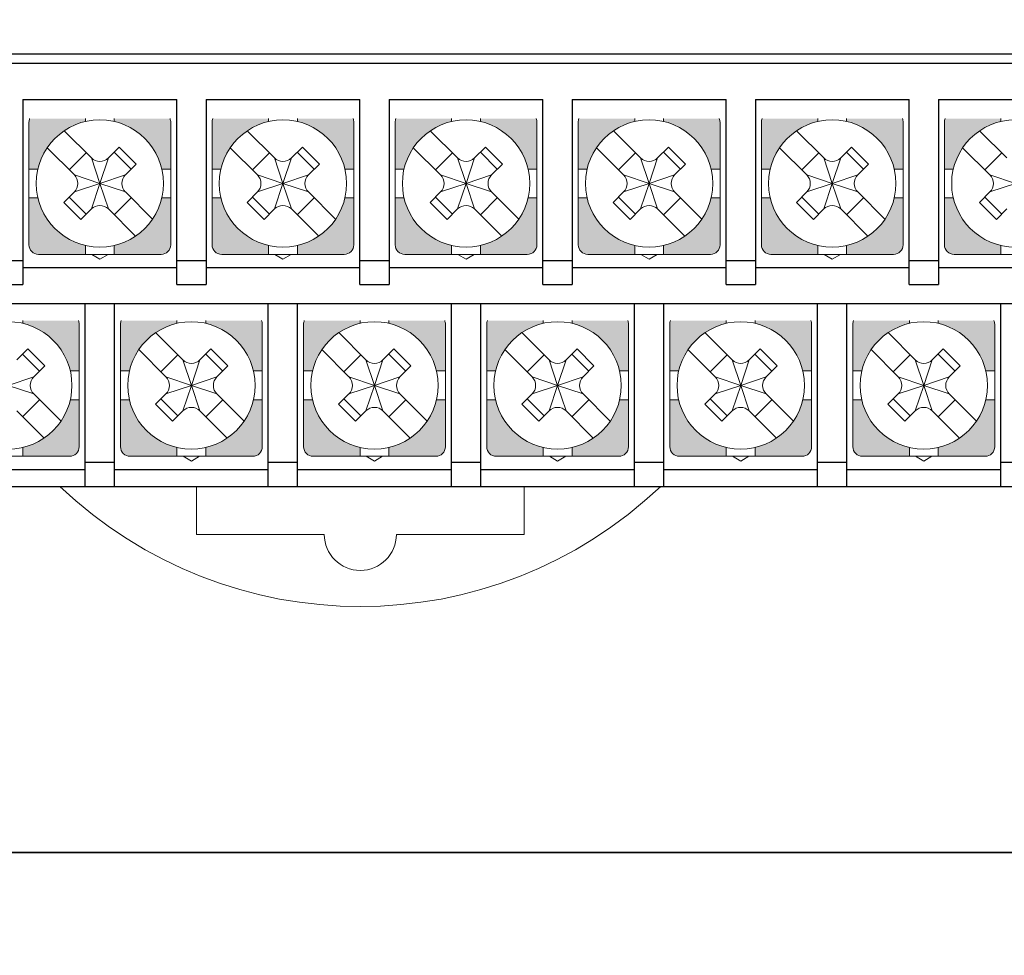
# Model space of a CAD drawing. Units: millimetres. Extents: x 114 to 4277, y 13 to 2550.
# Drawn here: x 1438 to 1479, y 864 to 903 of the extents above; entities that cross this region are included whole.
import ezdxf

# ---------------------------------------------------------------- set-up
doc = ezdxf.new("R2010")
doc.units = ezdxf.units.MM

msp = doc.modelspace()

# ---------------------------------------------------------------- hatches: boundary and pattern name
at = {"lineweight": 0}
h = msp.add_hatch(color=7, dxfattribs=at)
h.paths.add_polyline_path([(1438.097, 897.029), (1438.466, 897.029, -0.285932), (1440.447, 899.01), (1440.447, 899.129), (1438.126, 899.129, 0.096396), (1438.097, 898.979)])
h.paths.add_polyline_path([(1441.647, 899.129), (1441.647, 899.01, -0.285932), (1443.628, 897.029), (1443.997, 897.029), (1443.997, 898.979, 0.096396), (1443.968, 899.129)])
h.paths.add_polyline_path([(1441.647, 893.848), (1441.647, 893.479), (1443.597, 893.479, 0.414214), (1443.997, 893.879), (1443.997, 895.829), (1443.628, 895.829, -0.285932)])
h.paths.add_polyline_path([(1438.097, 893.879, 0.414214), (1438.497, 893.479), (1440.447, 893.479), (1440.447, 893.848, -0.285932), (1438.466, 895.829), (1438.097, 895.829)])
h = msp.add_hatch(color=7, dxfattribs=at)
h.paths.add_polyline_path([(1445.717, 897.029), (1446.086, 897.029, -0.285932), (1448.067, 899.01), (1448.067, 899.129), (1445.746, 899.129, 0.096396), (1445.717, 898.979)])
h.paths.add_polyline_path([(1449.267, 899.129), (1449.267, 899.01, -0.285932), (1451.248, 897.029), (1451.617, 897.029), (1451.617, 898.979, 0.096396), (1451.588, 899.129)])
h.paths.add_polyline_path([(1449.267, 893.848), (1449.267, 893.479), (1451.217, 893.479, 0.414214), (1451.617, 893.879), (1451.617, 895.829), (1451.248, 895.829, -0.285932)])
h.paths.add_polyline_path([(1445.717, 893.879, 0.414214), (1446.117, 893.479), (1448.067, 893.479), (1448.067, 893.848, -0.285932), (1446.086, 895.829), (1445.717, 895.829)])
h = msp.add_hatch(color=7, dxfattribs=at)
h.paths.add_polyline_path([(1453.337, 897.029), (1453.706, 897.029, -0.285932), (1455.687, 899.01), (1455.687, 899.129), (1453.366, 899.129, 0.096396), (1453.337, 898.979)])
h.paths.add_polyline_path([(1456.887, 899.129), (1456.887, 899.01, -0.285932), (1458.868, 897.029), (1459.237, 897.029), (1459.237, 898.979, 0.096396), (1459.208, 899.129)])
h.paths.add_polyline_path([(1456.887, 893.848), (1456.887, 893.479), (1458.837, 893.479, 0.414214), (1459.237, 893.879), (1459.237, 895.829), (1458.868, 895.829, -0.285932)])
h.paths.add_polyline_path([(1453.337, 893.879, 0.414214), (1453.737, 893.479), (1455.687, 893.479), (1455.687, 893.848, -0.285932), (1453.706, 895.829), (1453.337, 895.829)])
h = msp.add_hatch(color=7, dxfattribs=at)
h.paths.add_polyline_path([(1460.957, 897.029), (1461.326, 897.029, -0.285932), (1463.307, 899.01), (1463.307, 899.129), (1460.986, 899.129, 0.096396), (1460.957, 898.979)])
h.paths.add_polyline_path([(1464.507, 899.129), (1464.507, 899.01, -0.285932), (1466.488, 897.029), (1466.857, 897.029), (1466.857, 898.979, 0.096396), (1466.828, 899.129)])
h.paths.add_polyline_path([(1464.507, 893.848), (1464.507, 893.479), (1466.457, 893.479, 0.414214), (1466.857, 893.879), (1466.857, 895.829), (1466.488, 895.829, -0.285932)])
h.paths.add_polyline_path([(1460.957, 893.879, 0.414214), (1461.357, 893.479), (1463.307, 893.479), (1463.307, 893.848, -0.285932), (1461.326, 895.829), (1460.957, 895.829)])
h = msp.add_hatch(color=7, dxfattribs=at)
h.paths.add_polyline_path([(1468.577, 897.029), (1468.946, 897.029, -0.285932), (1470.927, 899.01), (1470.927, 899.129), (1468.606, 899.129, 0.096396), (1468.577, 898.979)])
h.paths.add_polyline_path([(1472.127, 899.129), (1472.127, 899.01, -0.285932), (1474.108, 897.029), (1474.477, 897.029), (1474.477, 898.979, 0.096396), (1474.448, 899.129)])
h.paths.add_polyline_path([(1472.127, 893.848), (1472.127, 893.479), (1474.077, 893.479, 0.414214), (1474.477, 893.879), (1474.477, 895.829), (1474.108, 895.829, -0.285932)])
h.paths.add_polyline_path([(1468.577, 893.879, 0.414214), (1468.977, 893.479), (1470.927, 893.479), (1470.927, 893.848, -0.285932), (1468.946, 895.829), (1468.577, 895.829)])
h = msp.add_hatch(color=7, dxfattribs=at)
h.paths.add_polyline_path([(1476.197, 897.029), (1476.566, 897.029, -0.285932), (1478.547, 899.01), (1478.547, 899.129), (1476.226, 899.129, 0.096396), (1476.197, 898.979)])
h.paths.add_polyline_path([(1479.747, 899.129), (1479.747, 899.01, -0.285932), (1481.728, 897.029), (1482.097, 897.029), (1482.097, 898.979, 0.096396), (1482.068, 899.129)])
h.paths.add_polyline_path([(1479.747, 893.848), (1479.747, 893.479), (1481.697, 893.479, 0.414214), (1482.097, 893.879), (1482.097, 895.829), (1481.728, 895.829, -0.285932)])
h.paths.add_polyline_path([(1476.197, 893.879, 0.414214), (1476.597, 893.479), (1478.547, 893.479), (1478.547, 893.848, -0.285932), (1476.566, 895.829), (1476.197, 895.829)])
h = msp.add_hatch(color=7, dxfattribs=at)
h.paths.add_polyline_path([(1434.287, 888.629), (1434.656, 888.629, -0.285932), (1436.637, 890.61), (1436.637, 890.729), (1434.316, 890.729, 0.096396), (1434.287, 890.579)])
h.paths.add_polyline_path([(1437.837, 890.729), (1437.837, 890.61, -0.285932), (1439.818, 888.629), (1440.187, 888.629), (1440.187, 890.579, 0.096396), (1440.158, 890.729)])
h.paths.add_polyline_path([(1437.837, 885.448), (1437.837, 885.079), (1439.787, 885.079, 0.414214), (1440.187, 885.479), (1440.187, 887.429), (1439.818, 887.429, -0.285932)])
h.paths.add_polyline_path([(1434.287, 885.479, 0.414214), (1434.687, 885.079), (1436.637, 885.079), (1436.637, 885.448, -0.285932), (1434.656, 887.429), (1434.287, 887.429)])
h = msp.add_hatch(color=7, dxfattribs=at)
h.paths.add_polyline_path([(1441.907, 888.629), (1442.276, 888.629, -0.285932), (1444.257, 890.61), (1444.257, 890.729), (1441.936, 890.729, 0.096396), (1441.907, 890.579)])
h.paths.add_polyline_path([(1445.457, 890.729), (1445.457, 890.61, -0.285932), (1447.438, 888.629), (1447.807, 888.629), (1447.807, 890.579, 0.096396), (1447.778, 890.729)])
h.paths.add_polyline_path([(1445.457, 885.448), (1445.457, 885.079), (1447.407, 885.079, 0.414214), (1447.807, 885.479), (1447.807, 887.429), (1447.438, 887.429, -0.285932)])
h.paths.add_polyline_path([(1441.907, 885.479, 0.414214), (1442.307, 885.079), (1444.257, 885.079), (1444.257, 885.448, -0.285932), (1442.276, 887.429), (1441.907, 887.429)])
h = msp.add_hatch(color=7, dxfattribs=at)
h.paths.add_polyline_path([(1449.527, 888.629), (1449.896, 888.629, -0.285932), (1451.877, 890.61), (1451.877, 890.729), (1449.556, 890.729, 0.096396), (1449.527, 890.579)])
h.paths.add_polyline_path([(1453.077, 890.729), (1453.077, 890.61, -0.285932), (1455.058, 888.629), (1455.427, 888.629), (1455.427, 890.579, 0.096396), (1455.398, 890.729)])
h.paths.add_polyline_path([(1453.077, 885.448), (1453.077, 885.079), (1455.027, 885.079, 0.414214), (1455.427, 885.479), (1455.427, 887.429), (1455.058, 887.429, -0.285932)])
h.paths.add_polyline_path([(1449.527, 885.479, 0.414214), (1449.927, 885.079), (1451.877, 885.079), (1451.877, 885.448, -0.285932), (1449.896, 887.429), (1449.527, 887.429)])
h = msp.add_hatch(color=7, dxfattribs=at)
h.paths.add_polyline_path([(1457.147, 888.629), (1457.516, 888.629, -0.285932), (1459.497, 890.61), (1459.497, 890.729), (1457.176, 890.729, 0.096396), (1457.147, 890.579)])
h.paths.add_polyline_path([(1460.697, 890.729), (1460.697, 890.61, -0.285932), (1462.678, 888.629), (1463.047, 888.629), (1463.047, 890.579, 0.096396), (1463.018, 890.729)])
h.paths.add_polyline_path([(1460.697, 885.448), (1460.697, 885.079), (1462.647, 885.079, 0.414214), (1463.047, 885.479), (1463.047, 887.429), (1462.678, 887.429, -0.285932)])
h.paths.add_polyline_path([(1457.147, 885.479, 0.414214), (1457.547, 885.079), (1459.497, 885.079), (1459.497, 885.448, -0.285932), (1457.516, 887.429), (1457.147, 887.429)])
h = msp.add_hatch(color=7, dxfattribs=at)
h.paths.add_polyline_path([(1464.767, 888.629), (1465.136, 888.629, -0.285932), (1467.117, 890.61), (1467.117, 890.729), (1464.796, 890.729, 0.096396), (1464.767, 890.579)])
h.paths.add_polyline_path([(1468.317, 890.729), (1468.317, 890.61, -0.285932), (1470.298, 888.629), (1470.667, 888.629), (1470.667, 890.579, 0.096396), (1470.638, 890.729)])
h.paths.add_polyline_path([(1468.317, 885.448), (1468.317, 885.079), (1470.267, 885.079, 0.414214), (1470.667, 885.479), (1470.667, 887.429), (1470.298, 887.429, -0.285932)])
h.paths.add_polyline_path([(1464.767, 885.479, 0.414214), (1465.167, 885.079), (1467.117, 885.079), (1467.117, 885.448, -0.285932), (1465.136, 887.429), (1464.767, 887.429)])
h = msp.add_hatch(color=7, dxfattribs=at)
h.paths.add_polyline_path([(1472.387, 888.629), (1472.756, 888.629, -0.285932), (1474.737, 890.61), (1474.737, 890.729), (1472.416, 890.729, 0.096396), (1472.387, 890.579)])
h.paths.add_polyline_path([(1475.937, 890.729), (1475.937, 890.61, -0.285932), (1477.918, 888.629), (1478.287, 888.629), (1478.287, 890.579, 0.096396), (1478.258, 890.729)])
h.paths.add_polyline_path([(1475.937, 885.448), (1475.937, 885.079), (1477.887, 885.079, 0.414214), (1478.287, 885.479), (1478.287, 887.429), (1477.918, 887.429, -0.285932)])
h.paths.add_polyline_path([(1472.387, 885.479, 0.414214), (1472.787, 885.079), (1474.737, 885.079), (1474.737, 885.448, -0.285932), (1472.756, 887.429), (1472.387, 887.429)])

# ---------------------------------------------------------------- linework, layer by layer
at = {"color": 7, "linetype": 'Continuous'}
for p, q in [((1411.787, 901.829), (1512.187, 901.829)), ((1411.987, 901.429), (1511.987, 901.429)), ((1437.847, 899.929), (1444.247, 899.929)), ((1444.247, 892.229), (1444.247, 899.929)), ((1445.467, 899.929), (1451.867, 899.929)), ((1451.867, 892.229), (1451.867, 899.929)), ((1453.087, 899.929), (1459.487, 899.929)), ((1459.487, 892.229), (1459.487, 899.929)), ((1460.707, 899.929), (1467.107, 899.929)), ((1467.107, 892.229), (1467.107, 899.929)), ((1468.327, 899.929), (1474.727, 899.929)), ((1474.727, 892.229), (1474.727, 899.929)), ((1475.947, 899.929), (1482.347, 899.929)), ((1436.627, 893.229), (1437.847, 893.229)), ((1437.847, 892.929), (1444.247, 892.929)), ((1444.247, 893.229), (1445.467, 893.229)), ((1445.467, 892.929), (1451.867, 892.929)), ((1451.867, 893.229), (1453.087, 893.229)), ((1453.087, 892.929), (1459.487, 892.929)), ((1459.487, 893.229), (1460.707, 893.229)), ((1460.707, 892.929), (1467.107, 892.929)), ((1467.107, 893.229), (1468.327, 893.229)), ((1468.327, 892.929), (1474.727, 892.929)), ((1474.727, 893.229), (1475.947, 893.229)), ((1475.947, 892.929), (1482.347, 892.929)), ((1436.627, 892.229), (1437.847, 892.229)), ((1444.247, 892.229), (1445.467, 892.229)), ((1451.867, 892.229), (1453.087, 892.229)), ((1459.487, 892.229), (1460.707, 892.229)), ((1467.107, 892.229), (1468.327, 892.229)), ((1474.727, 892.229), (1475.947, 892.229)), ((1509.987, 891.429), (1414.987, 891.429)), ((1440.437, 883.829), (1440.437, 891.429)), ((1448.057, 883.829), (1448.057, 891.429)), ((1455.677, 883.829), (1455.677, 891.429)), ((1463.297, 883.829), (1463.297, 891.429)), ((1470.917, 883.829), (1470.917, 891.429)), ((1478.537, 883.829), (1478.537, 891.429)), ((1440.437, 884.829), (1441.657, 884.829)), ((1448.057, 884.829), (1449.277, 884.829)), ((1455.677, 884.829), (1456.897, 884.829)), ((1463.297, 884.829), (1464.517, 884.829)), ((1470.917, 884.829), (1472.137, 884.829)), ((1478.537, 884.829), (1479.757, 884.829)), ((1434.037, 884.529), (1440.437, 884.529)), ((1441.657, 884.529), (1448.057, 884.529)), ((1449.277, 884.529), (1455.677, 884.529)), ((1456.897, 884.529), (1463.297, 884.529)), ((1464.517, 884.529), (1470.917, 884.529)), ((1472.137, 884.529), (1478.537, 884.529)), ((1411.987, 883.829), (1511.987, 883.829))]:
    msp.add_line(p, q, dxfattribs=at)
at = {"color": 7}
for p, q in [((1437.847, 899.929), (1437.847, 892.229)), ((1445.467, 899.929), (1445.467, 892.229)), ((1453.087, 899.929), (1453.087, 892.229)), ((1460.707, 899.929), (1460.707, 892.229)), ((1468.327, 899.929), (1468.327, 892.229)), ((1475.947, 899.929), (1475.947, 892.229)), ((1441.657, 883.829), (1441.657, 891.429)), ((1449.277, 883.829), (1449.277, 891.429)), ((1456.897, 883.829), (1456.897, 891.429)), ((1464.517, 883.829), (1464.517, 891.429)), ((1472.137, 883.829), (1472.137, 891.429))]:
    msp.add_line(p, q, dxfattribs=at)
at = {"color": 7, "lineweight": 0}
for p, q in [((1440.447, 899.01), (1440.447, 899.129)), ((1441.647, 899.01), (1441.647, 899.129)), ((1448.067, 899.01), (1448.067, 899.129)), ((1449.267, 899.01), (1449.267, 899.129)), ((1455.687, 899.01), (1455.687, 899.129)), ((1456.887, 899.01), (1456.887, 899.129)), ((1463.307, 899.01), (1463.307, 899.129)), ((1464.507, 899.01), (1464.507, 899.129)), ((1470.927, 899.01), (1470.927, 899.129)), ((1472.127, 899.01), (1472.127, 899.129)), ((1478.547, 899.01), (1478.547, 899.129)), ((1438.097, 896.429), (1438.097, 898.979)), ((1440.693, 897.49), (1439.56, 898.623)), ((1443.997, 896.429), (1443.997, 898.979)), ((1445.717, 896.429), (1445.717, 898.979)), ((1448.313, 897.49), (1447.18, 898.623)), ((1451.617, 896.429), (1451.617, 898.979)), ((1453.337, 896.429), (1453.337, 898.979)), ((1455.933, 897.49), (1454.8, 898.623)), ((1459.237, 896.429), (1459.237, 898.979)), ((1460.957, 896.429), (1460.957, 898.979)), ((1463.553, 897.49), (1462.42, 898.623)), ((1466.857, 896.429), (1466.857, 898.979)), ((1468.577, 896.429), (1468.577, 898.979)), ((1471.173, 897.49), (1470.04, 898.623)), ((1474.477, 896.429), (1474.477, 898.979)), ((1476.197, 896.429), (1476.197, 898.979)), ((1478.793, 897.49), (1477.66, 898.623)), ((1439.986, 896.783), (1438.853, 897.916)), ((1441.855, 897.944), (1441.401, 897.49)), ((1442.562, 897.237), (1441.855, 897.944)), ((1447.606, 896.783), (1446.473, 897.916)), ((1449.475, 897.944), (1449.021, 897.49)), ((1450.182, 897.237), (1449.475, 897.944)), ((1455.226, 896.783), (1454.093, 897.916)), ((1457.095, 897.944), (1456.641, 897.49)), ((1457.802, 897.237), (1457.095, 897.944)), ((1462.846, 896.783), (1461.713, 897.916)), ((1464.715, 897.944), (1464.261, 897.49)), ((1465.422, 897.237), (1464.715, 897.944)), ((1470.466, 896.783), (1469.333, 897.916)), ((1472.335, 897.944), (1471.881, 897.49)), ((1473.042, 897.237), (1472.335, 897.944)), ((1478.086, 896.783), (1476.953, 897.916)), ((1439.775, 896.994), (1440.482, 897.702)), ((1441.047, 896.429), (1440.693, 897.49)), ((1441.047, 896.429), (1441.401, 897.49)), ((1442.349, 897.024), (1441.642, 897.732)), ((1447.395, 896.994), (1448.102, 897.702)), ((1448.667, 896.429), (1448.313, 897.49)), ((1448.667, 896.429), (1449.021, 897.49)), ((1449.969, 897.024), (1449.262, 897.732)), ((1455.015, 896.994), (1455.722, 897.702)), ((1456.287, 896.429), (1455.933, 897.49)), ((1456.287, 896.429), (1456.641, 897.49)), ((1457.589, 897.024), (1456.882, 897.732)), ((1462.635, 896.994), (1463.342, 897.702)), ((1463.907, 896.429), (1463.553, 897.49)), ((1463.907, 896.429), (1464.261, 897.49)), ((1465.209, 897.024), (1464.502, 897.732)), ((1470.255, 896.994), (1470.962, 897.702)), ((1471.527, 896.429), (1471.173, 897.49)), ((1471.527, 896.429), (1471.881, 897.49)), ((1472.829, 897.024), (1472.122, 897.732)), ((1477.875, 896.994), (1478.582, 897.702)), ((1438.466, 897.029), (1438.097, 897.029)), ((1442.562, 897.237), (1442.108, 896.783)), ((1443.997, 897.029), (1443.628, 897.029)), ((1446.086, 897.029), (1445.717, 897.029)), ((1450.182, 897.237), (1449.728, 896.783)), ((1451.617, 897.029), (1451.248, 897.029)), ((1453.706, 897.029), (1453.337, 897.029)), ((1457.802, 897.237), (1457.348, 896.783)), ((1459.237, 897.029), (1458.868, 897.029)), ((1461.326, 897.029), (1460.957, 897.029)), ((1465.422, 897.237), (1464.968, 896.783)), ((1466.857, 897.029), (1466.488, 897.029)), ((1468.946, 897.029), (1468.577, 897.029)), ((1473.042, 897.237), (1472.588, 896.783)), ((1474.477, 897.029), (1474.108, 897.029)), ((1476.566, 897.029), (1476.197, 897.029)), ((1441.047, 896.429), (1439.986, 896.783)), ((1442.108, 896.783), (1441.047, 896.429)), ((1448.667, 896.429), (1447.606, 896.783)), ((1449.728, 896.783), (1448.667, 896.429)), ((1456.287, 896.429), (1455.226, 896.783)), ((1457.348, 896.783), (1456.287, 896.429)), ((1463.907, 896.429), (1462.846, 896.783)), ((1464.968, 896.783), (1463.907, 896.429)), ((1471.527, 896.429), (1470.466, 896.783)), ((1472.588, 896.783), (1471.527, 896.429)), ((1479.147, 896.429), (1478.086, 896.783)), ((1438.097, 896.429), (1438.097, 893.879)), ((1441.047, 896.429), (1439.986, 896.076)), ((1441.047, 896.429), (1440.693, 895.368)), ((1441.002, 896.429), (1441.092, 896.429)), ((1441.002, 896.429), (1441.092, 896.429)), ((1441.002, 896.429), (1441.092, 896.429)), ((1441.047, 896.384), (1441.047, 896.474)), ((1441.047, 896.384), (1441.047, 896.474)), ((1441.047, 896.384), (1441.047, 896.474)), ((1441.047, 896.429), (1441.401, 895.368)), ((1442.108, 896.076), (1441.047, 896.429)), ((1443.997, 896.429), (1443.997, 893.879)), ((1445.717, 896.429), (1445.717, 893.879)), ((1448.667, 896.429), (1447.606, 896.076)), ((1448.667, 896.429), (1448.313, 895.368)), ((1448.622, 896.429), (1448.712, 896.429)), ((1448.622, 896.429), (1448.712, 896.429)), ((1448.622, 896.429), (1448.712, 896.429)), ((1448.667, 896.384), (1448.667, 896.474)), ((1448.667, 896.384), (1448.667, 896.474)), ((1448.667, 896.384), (1448.667, 896.474)), ((1448.667, 896.429), (1449.021, 895.368)), ((1449.728, 896.076), (1448.667, 896.429)), ((1451.617, 896.429), (1451.617, 893.879)), ((1453.337, 896.429), (1453.337, 893.879)), ((1456.287, 896.429), (1455.226, 896.076)), ((1456.287, 896.429), (1455.933, 895.368)), ((1456.242, 896.429), (1456.332, 896.429)), ((1456.242, 896.429), (1456.332, 896.429)), ((1456.242, 896.429), (1456.332, 896.429)), ((1456.287, 896.384), (1456.287, 896.474)), ((1456.287, 896.384), (1456.287, 896.474)), ((1456.287, 896.384), (1456.287, 896.474)), ((1456.287, 896.429), (1456.641, 895.368)), ((1457.348, 896.076), (1456.287, 896.429)), ((1459.237, 896.429), (1459.237, 893.879)), ((1460.957, 896.429), (1460.957, 893.879)), ((1463.907, 896.429), (1462.846, 896.076)), ((1463.907, 896.429), (1463.553, 895.368)), ((1463.862, 896.429), (1463.952, 896.429)), ((1463.862, 896.429), (1463.952, 896.429)), ((1463.862, 896.429), (1463.952, 896.429)), ((1463.907, 896.384), (1463.907, 896.474)), ((1463.907, 896.384), (1463.907, 896.474)), ((1463.907, 896.384), (1463.907, 896.474)), ((1463.907, 896.429), (1464.261, 895.368)), ((1464.968, 896.076), (1463.907, 896.429)), ((1466.857, 896.429), (1466.857, 893.879)), ((1468.577, 896.429), (1468.577, 893.879)), ((1471.527, 896.429), (1470.466, 896.076)), ((1471.527, 896.429), (1471.173, 895.368)), ((1471.482, 896.429), (1471.572, 896.429)), ((1471.482, 896.429), (1471.572, 896.429)), ((1471.482, 896.429), (1471.572, 896.429)), ((1471.527, 896.384), (1471.527, 896.474)), ((1471.527, 896.384), (1471.527, 896.474)), ((1471.527, 896.384), (1471.527, 896.474)), ((1471.527, 896.429), (1471.881, 895.368)), ((1472.588, 896.076), (1471.527, 896.429)), ((1474.477, 896.429), (1474.477, 893.879)), ((1476.197, 896.429), (1476.197, 893.879)), ((1479.147, 896.429), (1478.086, 896.076)), ((1438.466, 895.829), (1438.097, 895.829)), ((1439.986, 896.076), (1439.555, 895.644)), ((1439.775, 895.864), (1440.482, 895.157)), ((1442.349, 895.834), (1441.642, 895.127)), ((1443.241, 894.943), (1442.108, 896.076)), ((1443.997, 895.829), (1443.628, 895.829)), ((1446.086, 895.829), (1445.717, 895.829)), ((1447.606, 896.076), (1447.175, 895.644)), ((1447.395, 895.864), (1448.102, 895.157)), ((1449.969, 895.834), (1449.262, 895.127)), ((1450.861, 894.943), (1449.728, 896.076)), ((1451.617, 895.829), (1451.248, 895.829)), ((1453.706, 895.829), (1453.337, 895.829)), ((1455.226, 896.076), (1454.795, 895.644)), ((1455.015, 895.864), (1455.722, 895.157)), ((1457.589, 895.834), (1456.882, 895.127)), ((1458.481, 894.943), (1457.348, 896.076)), ((1459.237, 895.829), (1458.868, 895.829)), ((1461.326, 895.829), (1460.957, 895.829)), ((1462.846, 896.076), (1462.415, 895.644)), ((1462.635, 895.864), (1463.342, 895.157)), ((1465.209, 895.834), (1464.502, 895.127)), ((1466.101, 894.943), (1464.968, 896.076)), ((1466.857, 895.829), (1466.488, 895.829)), ((1468.946, 895.829), (1468.577, 895.829)), ((1470.466, 896.076), (1470.035, 895.644)), ((1470.255, 895.864), (1470.962, 895.157)), ((1472.829, 895.834), (1472.122, 895.127)), ((1473.721, 894.943), (1472.588, 896.076)), ((1474.477, 895.829), (1474.108, 895.829)), ((1476.566, 895.829), (1476.197, 895.829)), ((1478.086, 896.076), (1477.655, 895.644)), ((1477.875, 895.864), (1478.582, 895.157)), ((1439.555, 895.644), (1440.262, 894.937)), ((1440.693, 895.368), (1440.262, 894.937)), ((1442.534, 894.235), (1441.401, 895.368)), ((1447.175, 895.644), (1447.882, 894.937)), ((1448.313, 895.368), (1447.882, 894.937)), ((1450.154, 894.235), (1449.021, 895.368)), ((1454.795, 895.644), (1455.502, 894.937)), ((1455.933, 895.368), (1455.502, 894.937)), ((1457.774, 894.235), (1456.641, 895.368)), ((1462.415, 895.644), (1463.122, 894.937)), ((1463.553, 895.368), (1463.122, 894.937)), ((1465.394, 894.235), (1464.261, 895.368)), ((1470.035, 895.644), (1470.742, 894.937)), ((1471.173, 895.368), (1470.742, 894.937)), ((1473.014, 894.235), (1471.881, 895.368)), ((1477.655, 895.644), (1478.362, 894.937)), ((1478.793, 895.368), (1478.362, 894.937)), ((1440.447, 893.848), (1440.447, 893.479)), ((1441.647, 893.848), (1441.647, 893.479)), ((1448.067, 893.848), (1448.067, 893.479)), ((1449.267, 893.848), (1449.267, 893.479)), ((1455.687, 893.848), (1455.687, 893.479)), ((1456.887, 893.848), (1456.887, 893.479)), ((1463.307, 893.848), (1463.307, 893.479)), ((1464.507, 893.848), (1464.507, 893.479)), ((1470.927, 893.848), (1470.927, 893.479)), ((1472.127, 893.848), (1472.127, 893.479)), ((1478.547, 893.848), (1478.547, 893.479)), ((1443.597, 893.479), (1438.497, 893.479)), ((1440.707, 893.479), (1441.047, 893.283)), ((1441.047, 893.283), (1441.387, 893.479)), ((1451.217, 893.479), (1446.117, 893.479)), ((1448.327, 893.479), (1448.667, 893.283)), ((1448.667, 893.283), (1449.007, 893.479)), ((1458.837, 893.479), (1453.737, 893.479)), ((1455.947, 893.479), (1456.287, 893.283)), ((1456.287, 893.283), (1456.627, 893.479)), ((1466.457, 893.479), (1461.357, 893.479)), ((1463.567, 893.479), (1463.907, 893.283)), ((1463.907, 893.283), (1464.247, 893.479)), ((1474.077, 893.479), (1468.977, 893.479)), ((1471.187, 893.479), (1471.527, 893.283)), ((1471.527, 893.283), (1471.867, 893.479)), ((1481.697, 893.479), (1476.597, 893.479)), ((1437.837, 890.61), (1437.837, 890.729)), ((1440.187, 888.029), (1440.187, 890.579)), ((1441.907, 888.029), (1441.907, 890.579)), ((1444.257, 890.61), (1444.257, 890.729)), ((1445.457, 890.61), (1445.457, 890.729)), ((1447.807, 888.029), (1447.807, 890.579)), ((1449.527, 888.029), (1449.527, 890.579)), ((1451.877, 890.61), (1451.877, 890.729)), ((1453.077, 890.61), (1453.077, 890.729)), ((1455.427, 888.029), (1455.427, 890.579)), ((1457.147, 888.029), (1457.147, 890.579)), ((1459.497, 890.61), (1459.497, 890.729)), ((1460.697, 890.61), (1460.697, 890.729)), ((1463.047, 888.029), (1463.047, 890.579)), ((1464.767, 888.029), (1464.767, 890.579)), ((1467.117, 890.61), (1467.117, 890.729)), ((1468.317, 890.61), (1468.317, 890.729)), ((1470.667, 888.029), (1470.667, 890.579)), ((1472.387, 888.029), (1472.387, 890.579)), ((1474.737, 890.61), (1474.737, 890.729)), ((1475.937, 890.61), (1475.937, 890.729)), ((1478.287, 888.029), (1478.287, 890.579)), ((1444.503, 889.09), (1443.37, 890.223)), ((1452.123, 889.09), (1450.99, 890.223)), ((1459.743, 889.09), (1458.61, 890.223)), ((1467.363, 889.09), (1466.23, 890.223)), ((1474.983, 889.09), (1473.85, 890.223)), ((1438.045, 889.544), (1437.591, 889.09)), ((1438.539, 888.624), (1437.832, 889.332)), ((1438.752, 888.837), (1438.045, 889.544)), ((1443.796, 888.383), (1442.663, 889.516)), ((1443.585, 888.594), (1444.292, 889.302)), ((1445.665, 889.544), (1445.211, 889.09)), ((1446.159, 888.624), (1445.452, 889.332)), ((1446.372, 888.837), (1445.665, 889.544)), ((1451.416, 888.383), (1450.283, 889.516)), ((1451.205, 888.594), (1451.912, 889.302)), ((1453.285, 889.544), (1452.831, 889.09)), ((1453.779, 888.624), (1453.072, 889.332)), ((1453.992, 888.837), (1453.285, 889.544)), ((1459.036, 888.383), (1457.903, 889.516)), ((1458.825, 888.594), (1459.532, 889.302)), ((1460.905, 889.544), (1460.451, 889.09)), ((1461.399, 888.624), (1460.692, 889.332)), ((1461.612, 888.837), (1460.905, 889.544)), ((1466.656, 888.383), (1465.523, 889.516)), ((1466.445, 888.594), (1467.152, 889.302)), ((1468.525, 889.544), (1468.071, 889.09)), ((1469.019, 888.624), (1468.312, 889.332)), ((1469.232, 888.837), (1468.525, 889.544)), ((1474.276, 888.383), (1473.143, 889.516)), ((1474.065, 888.594), (1474.772, 889.302)), ((1476.145, 889.544), (1475.691, 889.09)), ((1476.639, 888.624), (1475.932, 889.332)), ((1476.852, 888.837), (1476.145, 889.544)), ((1438.752, 888.837), (1438.298, 888.383)), ((1444.857, 888.029), (1444.503, 889.09)), ((1444.857, 888.029), (1445.211, 889.09)), ((1446.372, 888.837), (1445.918, 888.383)), ((1452.477, 888.029), (1452.123, 889.09)), ((1452.477, 888.029), (1452.831, 889.09)), ((1453.992, 888.837), (1453.538, 888.383)), ((1460.097, 888.029), (1459.743, 889.09)), ((1460.097, 888.029), (1460.451, 889.09)), ((1461.612, 888.837), (1461.158, 888.383)), ((1467.717, 888.029), (1467.363, 889.09)), ((1467.717, 888.029), (1468.071, 889.09)), ((1469.232, 888.837), (1468.778, 888.383)), ((1475.337, 888.029), (1474.983, 889.09)), ((1475.337, 888.029), (1475.691, 889.09)), ((1476.852, 888.837), (1476.398, 888.383)), ((1438.298, 888.383), (1437.237, 888.029)), ((1440.187, 888.629), (1439.818, 888.629)), ((1442.276, 888.629), (1441.907, 888.629)), ((1444.857, 888.029), (1443.796, 888.383)), ((1445.918, 888.383), (1444.857, 888.029)), ((1447.807, 888.629), (1447.438, 888.629)), ((1449.896, 888.629), (1449.527, 888.629)), ((1452.477, 888.029), (1451.416, 888.383)), ((1453.538, 888.383), (1452.477, 888.029)), ((1455.427, 888.629), (1455.058, 888.629)), ((1457.516, 888.629), (1457.147, 888.629)), ((1460.097, 888.029), (1459.036, 888.383)), ((1461.158, 888.383), (1460.097, 888.029)), ((1463.047, 888.629), (1462.678, 888.629)), ((1465.136, 888.629), (1464.767, 888.629)), ((1467.717, 888.029), (1466.656, 888.383)), ((1468.778, 888.383), (1467.717, 888.029)), ((1470.667, 888.629), (1470.298, 888.629)), ((1472.756, 888.629), (1472.387, 888.629)), ((1475.337, 888.029), (1474.276, 888.383)), ((1476.398, 888.383), (1475.337, 888.029)), ((1478.287, 888.629), (1477.918, 888.629)), ((1438.298, 887.676), (1437.237, 888.029)), ((1440.187, 888.029), (1440.187, 885.479)), ((1441.907, 888.029), (1441.907, 885.479)), ((1444.857, 888.029), (1443.796, 887.676)), ((1444.857, 888.029), (1444.503, 886.968)), ((1444.812, 888.029), (1444.902, 888.029)), ((1444.812, 888.029), (1444.902, 888.029)), ((1444.812, 888.029), (1444.902, 888.029)), ((1444.857, 887.984), (1444.857, 888.074)), ((1444.857, 887.984), (1444.857, 888.074)), ((1444.857, 887.984), (1444.857, 888.074)), ((1444.857, 888.029), (1445.211, 886.968)), ((1445.918, 887.676), (1444.857, 888.029)), ((1447.807, 888.029), (1447.807, 885.479)), ((1449.527, 888.029), (1449.527, 885.479)), ((1452.477, 888.029), (1451.416, 887.676)), ((1452.477, 888.029), (1452.123, 886.968)), ((1452.432, 888.029), (1452.522, 888.029)), ((1452.432, 888.029), (1452.522, 888.029)), ((1452.432, 888.029), (1452.522, 888.029)), ((1452.477, 887.984), (1452.477, 888.074)), ((1452.477, 887.984), (1452.477, 888.074)), ((1452.477, 887.984), (1452.477, 888.074)), ((1452.477, 888.029), (1452.831, 886.968)), ((1453.538, 887.676), (1452.477, 888.029)), ((1455.427, 888.029), (1455.427, 885.479)), ((1457.147, 888.029), (1457.147, 885.479)), ((1460.097, 888.029), (1459.036, 887.676)), ((1460.097, 888.029), (1459.743, 886.968)), ((1460.052, 888.029), (1460.142, 888.029)), ((1460.052, 888.029), (1460.142, 888.029)), ((1460.052, 888.029), (1460.142, 888.029)), ((1460.097, 887.984), (1460.097, 888.074)), ((1460.097, 887.984), (1460.097, 888.074)), ((1460.097, 887.984), (1460.097, 888.074)), ((1460.097, 888.029), (1460.451, 886.968)), ((1461.158, 887.676), (1460.097, 888.029)), ((1463.047, 888.029), (1463.047, 885.479)), ((1464.767, 888.029), (1464.767, 885.479)), ((1467.717, 888.029), (1466.656, 887.676)), ((1467.717, 888.029), (1467.363, 886.968)), ((1467.672, 888.029), (1467.762, 888.029)), ((1467.672, 888.029), (1467.762, 888.029)), ((1467.672, 888.029), (1467.762, 888.029)), ((1467.717, 887.984), (1467.717, 888.074)), ((1467.717, 887.984), (1467.717, 888.074)), ((1467.717, 887.984), (1467.717, 888.074)), ((1467.717, 888.029), (1468.071, 886.968)), ((1468.778, 887.676), (1467.717, 888.029)), ((1470.667, 888.029), (1470.667, 885.479)), ((1472.387, 888.029), (1472.387, 885.479)), ((1475.337, 888.029), (1474.276, 887.676)), ((1475.337, 888.029), (1474.983, 886.968)), ((1475.292, 888.029), (1475.382, 888.029)), ((1475.292, 888.029), (1475.382, 888.029)), ((1475.292, 888.029), (1475.382, 888.029)), ((1475.337, 887.984), (1475.337, 888.074)), ((1475.337, 887.984), (1475.337, 888.074)), ((1475.337, 887.984), (1475.337, 888.074)), ((1475.337, 888.029), (1475.691, 886.968)), ((1476.398, 887.676), (1475.337, 888.029)), ((1478.287, 888.029), (1478.287, 885.479)), ((1439.431, 886.543), (1438.298, 887.676)), ((1443.796, 887.676), (1443.365, 887.244)), ((1447.051, 886.543), (1445.918, 887.676)), ((1451.416, 887.676), (1450.985, 887.244)), ((1454.671, 886.543), (1453.538, 887.676)), ((1459.036, 887.676), (1458.605, 887.244)), ((1462.291, 886.543), (1461.158, 887.676)), ((1466.656, 887.676), (1466.225, 887.244)), ((1469.911, 886.543), (1468.778, 887.676)), ((1474.276, 887.676), (1473.845, 887.244)), ((1477.531, 886.543), (1476.398, 887.676)), ((1438.539, 887.434), (1437.832, 886.727)), ((1440.187, 887.429), (1439.818, 887.429)), ((1442.276, 887.429), (1441.907, 887.429)), ((1443.365, 887.244), (1444.072, 886.537)), ((1443.585, 887.464), (1444.292, 886.757)), ((1446.159, 887.434), (1445.452, 886.727)), ((1447.807, 887.429), (1447.438, 887.429)), ((1449.896, 887.429), (1449.527, 887.429)), ((1450.985, 887.244), (1451.692, 886.537)), ((1451.205, 887.464), (1451.912, 886.757)), ((1453.779, 887.434), (1453.072, 886.727)), ((1455.427, 887.429), (1455.058, 887.429)), ((1457.516, 887.429), (1457.147, 887.429)), ((1458.605, 887.244), (1459.312, 886.537)), ((1458.825, 887.464), (1459.532, 886.757)), ((1461.399, 887.434), (1460.692, 886.727)), ((1463.047, 887.429), (1462.678, 887.429)), ((1465.136, 887.429), (1464.767, 887.429)), ((1466.225, 887.244), (1466.932, 886.537)), ((1466.445, 887.464), (1467.152, 886.757)), ((1469.019, 887.434), (1468.312, 886.727)), ((1470.667, 887.429), (1470.298, 887.429)), ((1472.756, 887.429), (1472.387, 887.429)), ((1473.845, 887.244), (1474.552, 886.537)), ((1474.065, 887.464), (1474.772, 886.757)), ((1476.639, 887.434), (1475.932, 886.727)), ((1478.287, 887.429), (1477.918, 887.429)), ((1438.724, 885.835), (1437.591, 886.968)), ((1444.503, 886.968), (1444.072, 886.537)), ((1446.344, 885.835), (1445.211, 886.968)), ((1452.123, 886.968), (1451.692, 886.537)), ((1453.964, 885.835), (1452.831, 886.968)), ((1459.743, 886.968), (1459.312, 886.537)), ((1461.584, 885.835), (1460.451, 886.968)), ((1467.363, 886.968), (1466.932, 886.537)), ((1469.204, 885.835), (1468.071, 886.968)), ((1474.983, 886.968), (1474.552, 886.537)), ((1476.824, 885.835), (1475.691, 886.968)), ((1437.837, 885.448), (1437.837, 885.079)), ((1444.257, 885.448), (1444.257, 885.079)), ((1445.457, 885.448), (1445.457, 885.079)), ((1451.877, 885.448), (1451.877, 885.079)), ((1453.077, 885.448), (1453.077, 885.079)), ((1459.497, 885.448), (1459.497, 885.079)), ((1460.697, 885.448), (1460.697, 885.079)), ((1467.117, 885.448), (1467.117, 885.079)), ((1468.317, 885.448), (1468.317, 885.079)), ((1474.737, 885.448), (1474.737, 885.079)), ((1475.937, 885.448), (1475.937, 885.079)), ((1439.787, 885.079), (1434.687, 885.079)), ((1447.407, 885.079), (1442.307, 885.079)), ((1444.517, 885.079), (1444.857, 884.883)), ((1444.857, 884.883), (1445.197, 885.079)), ((1455.027, 885.079), (1449.927, 885.079)), ((1452.137, 885.079), (1452.477, 884.883)), ((1452.477, 884.883), (1452.817, 885.079)), ((1462.647, 885.079), (1457.547, 885.079)), ((1459.757, 885.079), (1460.097, 884.883)), ((1460.097, 884.883), (1460.437, 885.079)), ((1470.267, 885.079), (1465.167, 885.079)), ((1467.377, 885.079), (1467.717, 884.883)), ((1467.717, 884.883), (1468.057, 885.079)), ((1477.887, 885.079), (1472.787, 885.079)), ((1474.997, 885.079), (1475.337, 884.883)), ((1475.337, 884.883), (1475.677, 885.079)), ((1385.387, 883.829), (1518.387, 883.829)), ((1445.063, 883.829), (1445.063, 881.829)), ((1458.711, 883.829), (1458.711, 881.829)), ((1445.063, 881.829), (1450.387, 881.829)), ((1448.887, 881.829), (1450.387, 881.829)), ((1453.387, 881.829), (1454.887, 881.829)), ((1453.387, 881.829), (1458.711, 881.829))]:
    msp.add_line(p, q, dxfattribs=at)
at = {"color": 7}
for points in [[(1538.976, 868.599), (869.84, 868.599), (869.84, 1268.495), (1538.976, 1268.495)], [(1538.976, 868.599), (1364.009, 868.599), (1364.009, 994.866), (1538.976, 994.866)], [(1538.976, 468.702), (869.84, 468.702), (869.84, 868.599), (1538.976, 868.599)]]:
    msp.add_lwpolyline(points, close=True, dxfattribs=at)
at = {"color": 7, "lineweight": 0}
for centre, radius, start, end in [((1438.497, 898.979), 0.4, 157.9757, 180), ((1441.047, 896.429), 2.65, 0, 180), ((1443.597, 898.979), 0.4, 0, 22.0243), ((1446.117, 898.979), 0.4, 157.9757, 180), ((1448.667, 896.429), 2.65, 0, 180), ((1451.217, 898.979), 0.4, 0, 22.0243), ((1453.737, 898.979), 0.4, 157.9757, 180), ((1456.287, 896.429), 2.65, 0, 180), ((1458.837, 898.979), 0.4, 0, 22.0243), ((1461.357, 898.979), 0.4, 157.9757, 180), ((1463.907, 896.429), 2.65, 0, 180), ((1466.457, 898.979), 0.4, 0, 22.0243), ((1468.977, 898.979), 0.4, 157.9757, 180), ((1471.527, 896.429), 2.65, 0, 180), ((1474.077, 898.979), 0.4, 0, 22.0243), ((1476.597, 898.979), 0.4, 157.9757, 180), ((1479.147, 896.429), 2.65, 0, 180), ((1441.047, 897.843), 0.5, 225, 315), ((1448.667, 897.843), 0.5, 225, 315), ((1456.287, 897.843), 0.5, 225, 315), ((1463.907, 897.843), 0.5, 225, 315), ((1471.527, 897.843), 0.5, 225, 315), ((1439.633, 896.429), 0.5, 360, 45), ((1442.461, 896.429), 0.5, 135, 180), ((1447.253, 896.429), 0.5, 360, 45), ((1450.081, 896.429), 0.5, 135, 180), ((1454.873, 896.429), 0.5, 360, 45), ((1457.701, 896.429), 0.5, 135, 180), ((1462.493, 896.429), 0.5, 360, 45), ((1465.321, 896.429), 0.5, 135, 180), ((1470.113, 896.429), 0.5, 360, 45), ((1472.941, 896.429), 0.5, 135, 180), ((1477.733, 896.429), 0.5, 360, 45), ((1441.047, 896.429), 2.65, 180, 0), ((1439.633, 896.429), 0.5, 315, 0), ((1442.461, 896.429), 0.5, 180, 225), ((1448.667, 896.429), 2.65, 180, 0), ((1447.253, 896.429), 0.5, 315, 0), ((1450.081, 896.429), 0.5, 180, 225), ((1456.287, 896.429), 2.65, 180, 0), ((1454.873, 896.429), 0.5, 315, 0), ((1457.701, 896.429), 0.5, 180, 225), ((1463.907, 896.429), 2.65, 180, 0), ((1462.493, 896.429), 0.5, 315, 0), ((1465.321, 896.429), 0.5, 180, 225), ((1471.527, 896.429), 2.65, 180, 0), ((1470.113, 896.429), 0.5, 315, 0), ((1472.941, 896.429), 0.5, 180, 225), ((1479.147, 896.429), 2.65, 180, 0), ((1477.733, 896.429), 0.5, 315, 0), ((1441.047, 895.015), 0.5, 45, 135), ((1448.667, 895.015), 0.5, 45, 135), ((1456.287, 895.015), 0.5, 45, 135), ((1463.907, 895.015), 0.5, 45, 135), ((1471.527, 895.015), 0.5, 45, 135), ((1438.497, 893.879), 0.4, 180, 270), ((1443.597, 893.879), 0.4, 270, 0), ((1446.117, 893.879), 0.4, 180, 270), ((1451.217, 893.879), 0.4, 270, 0), ((1453.737, 893.879), 0.4, 180, 270), ((1458.837, 893.879), 0.4, 270, 0), ((1461.357, 893.879), 0.4, 180, 270), ((1466.457, 893.879), 0.4, 270, 0), ((1468.977, 893.879), 0.4, 180, 270), ((1474.077, 893.879), 0.4, 270, 0), ((1476.597, 893.879), 0.4, 180, 270), ((1437.237, 888.029), 2.65, 0, 180), ((1439.787, 890.579), 0.4, 0, 22.0243), ((1442.307, 890.579), 0.4, 157.9757, 180), ((1444.857, 888.029), 2.65, 0, 180), ((1447.407, 890.579), 0.4, 0, 22.0243), ((1449.927, 890.579), 0.4, 157.9757, 180), ((1452.477, 888.029), 2.65, 0, 180), ((1455.027, 890.579), 0.4, 0, 22.0243), ((1457.547, 890.579), 0.4, 157.9757, 180), ((1460.097, 888.029), 2.65, 0, 180), ((1462.647, 890.579), 0.4, 0, 22.0243), ((1465.167, 890.579), 0.4, 157.9757, 180), ((1467.717, 888.029), 2.65, 0, 180), ((1470.267, 890.579), 0.4, 0, 22.0243), ((1472.787, 890.579), 0.4, 157.9757, 180), ((1475.337, 888.029), 2.65, 0, 180), ((1477.887, 890.579), 0.4, 0, 22.0243), ((1444.857, 889.443), 0.5, 225, 315), ((1452.477, 889.443), 0.5, 225, 315), ((1460.097, 889.443), 0.5, 225, 315), ((1467.717, 889.443), 0.5, 225, 315), ((1475.337, 889.443), 0.5, 225, 315), ((1438.651, 888.029), 0.5, 135, 180), ((1443.443, 888.029), 0.5, 360, 45), ((1446.271, 888.029), 0.5, 135, 180), ((1451.063, 888.029), 0.5, 360, 45), ((1453.891, 888.029), 0.5, 135, 180), ((1458.683, 888.029), 0.5, 360, 45), ((1461.511, 888.029), 0.5, 135, 180), ((1466.303, 888.029), 0.5, 360, 45), ((1469.131, 888.029), 0.5, 135, 180), ((1473.923, 888.029), 0.5, 360, 45), ((1476.751, 888.029), 0.5, 135, 180), ((1437.237, 888.029), 2.65, 180, 0), ((1438.651, 888.029), 0.5, 180, 225), ((1444.857, 888.029), 2.65, 180, 0), ((1443.443, 888.029), 0.5, 315, 0), ((1446.271, 888.029), 0.5, 180, 225), ((1452.477, 888.029), 2.65, 180, 0), ((1451.063, 888.029), 0.5, 315, 0), ((1453.891, 888.029), 0.5, 180, 225), ((1460.097, 888.029), 2.65, 180, 0), ((1458.683, 888.029), 0.5, 315, 0), ((1461.511, 888.029), 0.5, 180, 225), ((1467.717, 888.029), 2.65, 180, 0), ((1466.303, 888.029), 0.5, 315, 0), ((1469.131, 888.029), 0.5, 180, 225), ((1475.337, 888.029), 2.65, 180, 0), ((1473.923, 888.029), 0.5, 315, 0), ((1476.751, 888.029), 0.5, 180, 225), ((1444.857, 886.615), 0.5, 45, 135), ((1452.477, 886.615), 0.5, 45, 135), ((1460.097, 886.615), 0.5, 45, 135), ((1467.717, 886.615), 0.5, 45, 135), ((1475.337, 886.615), 0.5, 45, 135), ((1439.787, 885.479), 0.4, 270, 0), ((1442.307, 885.479), 0.4, 180, 270), ((1447.407, 885.479), 0.4, 270, 0), ((1449.927, 885.479), 0.4, 180, 270), ((1455.027, 885.479), 0.4, 270, 0), ((1457.547, 885.479), 0.4, 180, 270), ((1462.647, 885.479), 0.4, 270, 0), ((1465.167, 885.479), 0.4, 180, 270), ((1470.267, 885.479), 0.4, 270, 0), ((1472.787, 885.479), 0.4, 180, 270), ((1477.887, 885.479), 0.4, 270, 0), ((1451.887, 896.954), 18.125, 226.3972, 313.6028), ((1451.887, 881.829), 1.5, 180, 0)]:
    msp.add_arc(centre, radius, start, end, dxfattribs=at)

doc.saveas('drawing.dxf')
